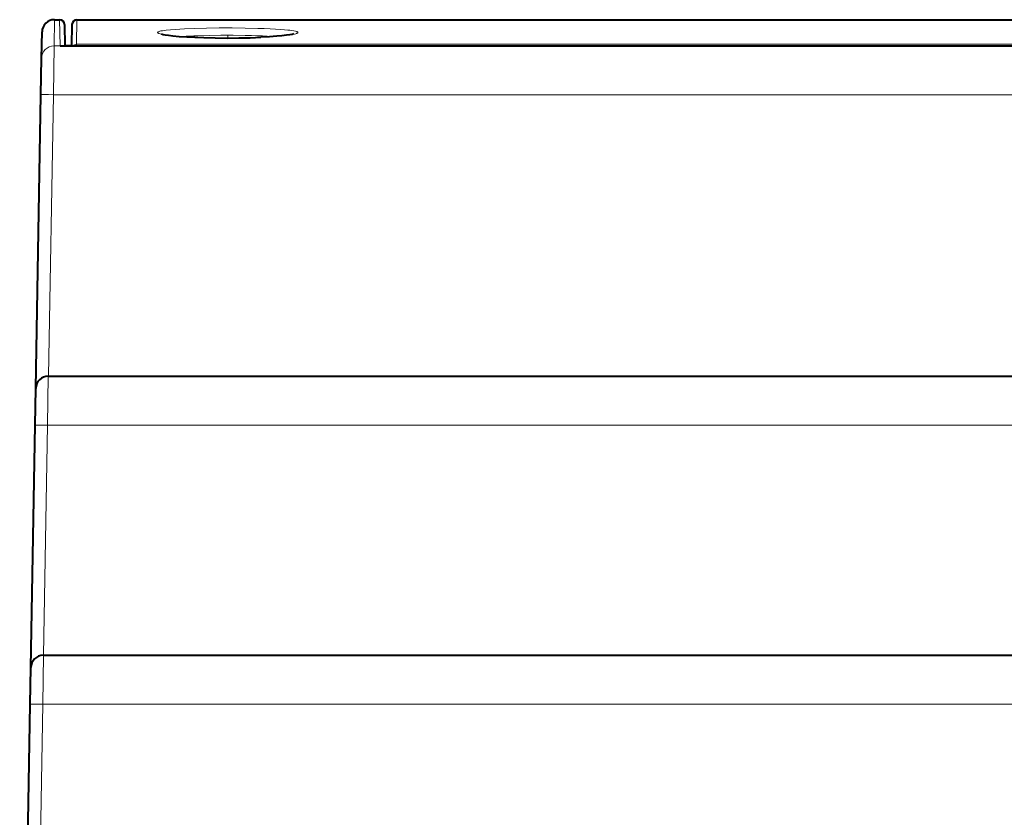
# Model space of a CAD drawing. Extents: x 0 to 420, y 0 to 297.
# Drawn here: x 110 to 149, y 231 to 263 of the extents above; entities that cross this region are included whole.
import ezdxf

# ---------------------------------------------------------------- set-up
doc = ezdxf.new("R2010")
doc.units = 0
doc.linetypes.add('DASHDOT', pattern=[18.5, 12, -3, 0.5, -3])

msp = doc.modelspace()

# ---------------------------------------------------------------- linework, layer by layer
at = {"color": 7, "lineweight": 18}
for p, q in [((110.989456, 262.337402), (111.007812, 263.391663)), ((111.213387, 263.391663), (111.231667, 262.343292)), ((111.910324, 263.391663), (111.89312, 262.405273)), ((214.831451, 262.405273), (111.89312, 262.405273)), ((111.89312, 262.34433), (111.89312, 262.405273)), ((110.963867, 260.382843), (110.989456, 262.337402)), ((110.989456, 262.337402), (215.735123, 262.337402)), ((111.231667, 262.343292), (215.49292, 262.343292)), ((110.766777, 249.09166), (110.963867, 260.382843)), ((215.760712, 260.382843), (110.963867, 260.382843)), ((110.732483, 247.126556), (110.758202, 249.09166)), ((110.571281, 237.891663), (110.732483, 247.126556)), ((215.992096, 247.126556), (110.732483, 247.126556)), ((110.53698, 235.926559), (110.562706, 237.891663)), ((110.112213, 211.59166), (110.53698, 235.926559)), ((216.187592, 235.926559), (110.53698, 235.926559))]:
    msp.add_line(p, q, dxfattribs=at)
at = {"color": 7, "lineweight": 40}
for p, q in [((111.007812, 263.391663), (111.213387, 263.391663)), ((111.413353, 263.19516), (111.428207, 262.344177)), ((111.71035, 263.19516), (111.695496, 262.343933)), ((111.910324, 263.391663), (166.664413, 263.391663)), ((110.489532, 261.848755), (110.507889, 262.90036)), ((111.231667, 262.343292), (111.252068, 262.34436)), ((111.252068, 262.34436), (215.472504, 262.34436)), ((111.695496, 262.34436), (111.428207, 262.34436)), ((110.463943, 260.382843), (110.489532, 261.848755)), ((110.258278, 248.600388), (110.463943, 260.382843)), ((110.758202, 249.09166), (215.96637, 249.09166)), ((110.232559, 247.126556), (110.258278, 248.600388)), ((110.062782, 237.400391), (110.232559, 247.126556)), ((110.562706, 237.891663), (216.161865, 237.891663)), ((110.037056, 235.926559), (110.062782, 237.400391)), ((109.612289, 211.59166), (110.037056, 235.926559))]:
    msp.add_line(p, q, dxfattribs=at)
at = {"color": 7, "linetype": 'DASHDOT', "lineweight": 18, "ltscale": 0.002814}
msp.add_line((117.962288, 262.671295), (117.962288, 262.783875), dxfattribs=at)
at = {"color": 7, "lineweight": 18}
for points in [[(119.310104, 262.685455), (118.900879, 262.669952), (118.475647, 262.660217), (118.042114, 262.65625), (117.60733, 262.658081), (117.178238, 262.66571), (116.762238, 262.679108), (116.369278, 262.69812), (116.175034, 262.710297), (115.990692, 262.723969), (115.832771, 262.737701), (115.686722, 262.752533), (115.506218, 262.774933), (115.427628, 262.786743), (115.357651, 262.79895), (115.29686, 262.811432), (115.245796, 262.824158), (115.19603, 262.840454), (115.177544, 262.848663), (115.163437, 262.856873), (115.151535, 262.867767), (115.14859, 262.87323), (115.148689, 262.884003), (115.151749, 262.889343), (115.163834, 262.899933), (115.183807, 262.910309), (115.206261, 262.918732), (115.233925, 262.927002), (115.281464, 262.938263), (115.338577, 262.949097), (115.406982, 262.959808), (115.48436, 262.96994), (115.663475, 262.988556), (115.870682, 263.004913), (116.041397, 263.015656), (116.222931, 263.025177), (116.611511, 263.040588)], [(116.611511, 263.040588), (117.105423, 263.05304), (117.620125, 263.059601), (118.14267, 263.060455), (118.661079, 263.055695), (119.162903, 263.045105), (119.418869, 263.036957), (119.664139, 263.026917), (119.883041, 263.015656), (120.086472, 263.002594), (120.233612, 262.990967), (120.366928, 262.97821), (120.455627, 262.968048), (120.534927, 262.957275), (120.615112, 262.943878), (120.680206, 262.929718), (120.729553, 262.914795), (120.747833, 262.907104), (120.761719, 262.899292), (120.773315, 262.888702), (120.776932, 262.87796), (120.772552, 262.867126), (120.760208, 262.856232), (120.740013, 262.845306), (120.717285, 262.836212), (120.689346, 262.827179), (120.641762, 262.814667), (120.58474, 262.802368), (120.516129, 262.789917), (120.43856, 262.777802), (120.259125, 262.754883), (120.051666, 262.733948), (119.893639, 262.720734), (119.726181, 262.708679), (119.522522, 262.696228), (119.310104, 262.685455)], [(116.755318, 262.746338), (117.211502, 262.759094), (117.690079, 262.765564), (118.177177, 262.7659), (118.6586, 262.760132), (118.914886, 262.754333), (119.162491, 262.746582), (119.357956, 262.738708), (119.544228, 262.729462), (119.783035, 262.714325)]]:
    msp.add_lwpolyline(points, dxfattribs=at)
at = {"color": 7, "lineweight": 40}
for points in [[(115.306122, 262.820404), (115.374496, 262.802399), (115.451721, 262.78775), (115.588646, 262.767365), (115.75975, 262.747345), (116.016098, 262.723846), (116.313492, 262.702972), (116.645294, 262.685425), (117.004471, 262.671783), (117.461014, 262.661163), (117.93248, 262.657288), (118.404846, 262.660309), (118.864029, 262.670105), (119.296326, 262.686188)], [(120.618195, 262.820251), (120.541275, 262.800537), (120.459625, 262.785522), (120.316483, 262.764862), (120.138702, 262.744629), (119.930038, 262.725586), (119.631111, 262.704193), (119.296326, 262.686188)]]:
    msp.add_lwpolyline(points, dxfattribs=at)
for centre, radius, start, end in [((111.007812, 262.891632), 0.5, 89.999996, 178.999997), ((111.213387, 263.19165), 0.2, 1, 90.000003), ((111.910324, 263.19165), 0.2, 90.000003, 178.999997), ((110.758202, 248.59166), 0.5, 90.000003, 178.999997), ((110.562706, 237.391663), 0.5, 90.000003, 178.999997)]:
    msp.add_arc(centre, radius, start, end, dxfattribs=at)
at = {"color": 7, "lineweight": 18}
for centre, radius, start, end in [((117.341064, 245.526428), 17.229792, 91.948212, 93.992173), ((110.987862, 261.838562), 0.498631, 89.816865, 178.828641)]:
    msp.add_arc(centre, radius, start, end, dxfattribs=at)
for centre, major_axis, ratio, start_param, end_param in [((111.89312, 262.206238), (0.199966, -0.003494), 0.995067, 1.588163531, 2.392237029), ((110.963867, 260.374115), (0.499924, -0.008728), 0.01745, 1.571100913, 3.141592654), ((110.732483, 247.117844), (0.499924, -0.008728), 0.01745, 1.571100913, 3.141592654), ((110.53698, 235.917847), (0.499924, -0.008728), 0.01745, 1.571100913, 3.141592654)]:
    msp.add_ellipse(centre, major_axis=major_axis, ratio=ratio, start_param=start_param, end_param=end_param, dxfattribs=at)

doc.saveas('drawing.dxf')
